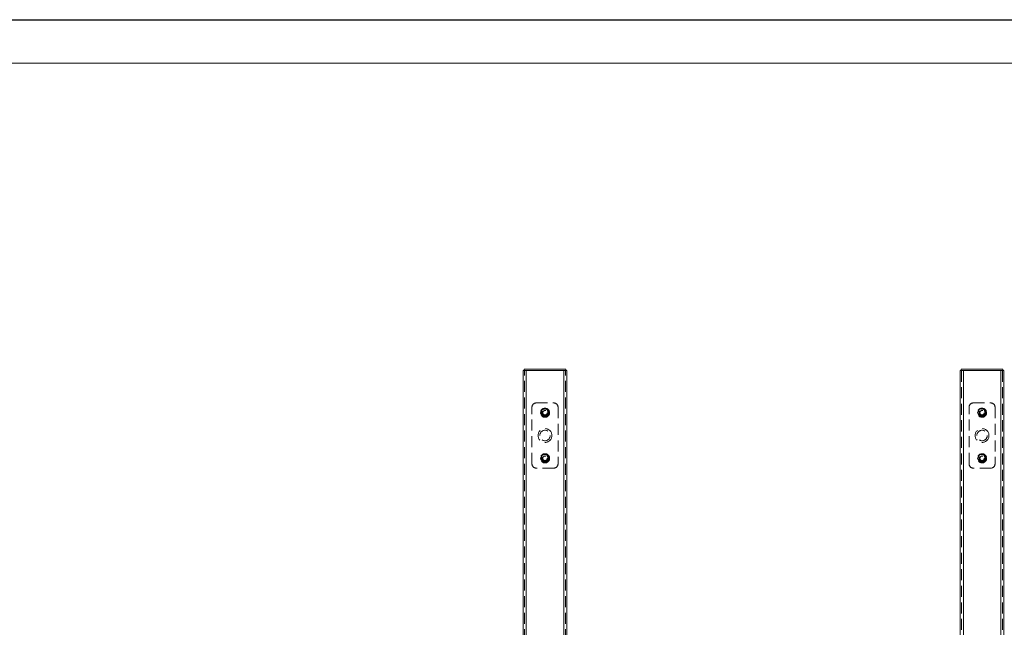
# Model space of a CAD drawing. Units: millimetres. Extents: x 0 to 420, y 0 to 297.
# Drawn here: x 249 to 363, y 227 to 297 of the extents above; entities that cross this region are included whole.
import ezdxf

# ---------------------------------------------------------------- set-up
doc = ezdxf.new("R2010")
doc.units = ezdxf.units.MM
doc.linetypes.add('HIDDEN', pattern=[1.905, 1.27, -0.635])
doc.layers.add('EBLAYER1', color=7, linetype='Continuous')

msp = doc.modelspace()

# ---------------------------------------------------------------- linework, layer by layer
at = {"color": 7, "linetype": 'Continuous', "lineweight": 15}
for p, q in [((307.301514, 174.145416), (307.301514, 256.645421)), ((307.301514, 256.645421), (307.401512, 256.645421)), ((307.401512, 256.645421), (307.401512, 256.79541)), ((312.201513, 256.79541), (307.401512, 256.79541)), ((307.406567, 256.645421), (307.401512, 256.645421)), ((307.406567, 256.645421), (307.651512, 256.645421)), ((307.651512, 174.145416), (307.651512, 256.645421)), ((307.651512, 256.645421), (311.951513, 256.645421)), ((311.951513, 174.145416), (311.951513, 256.645421)), ((312.201513, 256.645421), (311.951513, 256.645421)), ((312.201513, 256.645421), (312.201513, 256.79541)), ((312.201513, 256.645421), (312.301515, 256.645421)), ((312.301515, 174.145416), (312.301515, 256.645421)), ((357.601513, 219.145415), (357.601513, 256.645421)), ((357.601513, 256.645421), (357.701513, 256.645421)), ((357.701513, 256.79541), (362.501513, 256.79541)), ((357.701513, 256.79541), (357.701513, 256.645421)), ((357.701513, 256.645421), (357.706564, 256.645421)), ((357.706564, 256.645421), (357.951513, 256.645421)), ((357.951513, 256.645421), (362.251513, 256.645421)), ((362.496462, 256.645421), (362.501513, 256.645421)), ((362.501513, 256.79541), (362.501513, 256.645421)), ((362.501513, 256.645421), (362.601513, 256.645421)), ((362.601513, 219.145415), (362.601513, 256.645421))]:
    msp.add_line(p, q, dxfattribs=at)
at = {"color": 7, "linetype": 'HIDDEN', "lineweight": 0}
for p, q in [((307.451515, 174.145416), (307.451515, 256.645421)), ((307.651512, 174.145416), (307.651512, 256.645421)), ((311.951513, 174.145416), (311.951513, 256.645421)), ((312.151514, 174.145416), (312.151514, 256.645421)), ((357.751513, 219.145415), (357.751513, 256.645421)), ((357.951513, 174.145416), (357.951513, 256.645421)), ((362.251513, 174.145416), (362.251513, 256.645421)), ((362.251513, 256.645421), (362.496462, 256.645421)), ((362.451513, 219.145415), (362.451513, 256.645421)), ((308.801512, 252.895419), (310.801513, 252.895419)), ((359.101513, 252.895419), (361.101513, 252.895419)), ((308.301513, 245.895414), (308.301513, 252.395419)), ((311.301513, 252.395419), (311.301513, 245.895414)), ((358.601513, 245.895414), (358.601513, 252.395419)), ((361.601513, 252.395419), (361.601513, 245.895414)), ((310.801513, 245.395414), (308.801512, 245.395414)), ((361.101513, 245.395414), (359.101513, 245.395414))]:
    msp.add_line(p, q, dxfattribs=at)
at = {"color": 8, "linetype": 'Continuous', "lineweight": 15}
for p, q in [((357.951513, 219.295416), (357.951513, 256.645421)), ((362.251513, 219.295416), (362.251513, 256.645421))]:
    msp.add_line(p, q, dxfattribs=at)
at = {"color": 7, "linetype": 'HIDDEN', "lineweight": 0}
for centre, radius in [((309.801513, 251.770415), 0.525), ((309.801513, 251.770415), 0.43125), ((309.801513, 251.770415), 0.35), ((309.801513, 251.770415), 0.25265), ((360.101513, 251.770415), 0.525), ((360.101513, 251.770415), 0.43125), ((360.101513, 251.770415), 0.35), ((360.101513, 251.770415), 0.25265), ((309.801513, 249.145415), 0.8), ((309.801513, 249.145415), 0.6), ((360.101513, 249.145415), 0.8), ((360.101513, 249.145415), 0.6), ((309.801513, 246.520415), 0.525), ((360.101513, 246.520415), 0.525), ((309.801513, 246.520415), 0.43125), ((309.801513, 246.520415), 0.35), ((309.801513, 246.520415), 0.25265), ((360.101513, 246.520415), 0.43125), ((360.101513, 246.520415), 0.35), ((360.101513, 246.520415), 0.25265)]:
    msp.add_circle(centre, radius, dxfattribs=at)
for centre, start, end in [((308.801513, 252.395415), 90, 180), ((310.801513, 252.395415), 0, 90), ((359.101513, 252.395415), 90, 180), ((361.101513, 252.395415), 0, 90), ((308.801513, 245.895415), 180, 270), ((310.801513, 245.895415), 270, 0), ((359.101513, 245.895415), 180, 270), ((361.101513, 245.895415), 270, 0)]:
    msp.add_arc(centre, 0.5, start, end, dxfattribs=at)
for points, knots in [([(309.541707, 252.22042), (309.519158, 252.181362), (309.473571, 252.102399), (309.406024, 251.985407), (309.341461, 251.873571), (309.301871, 251.805011), (309.281896, 251.770417)], [0, 0, 0, 0, 0.2646091472, 0.5349539163, 0.7653496256, 1, 1, 1, 1]), ([(309.281896, 251.770417), (309.304448, 251.731359), (309.35004, 251.652399), (309.417576, 251.5354), (309.48215, 251.423571), (309.521734, 251.355008), (309.541707, 251.320414)], [0, 0, 0, 0, 0.2646146651, 0.5349537945, 0.7653551314, 1, 1, 1, 1]), ([(309.493892, 252.189187), (309.475763, 252.147889), (309.439112, 252.064401), (309.38482, 251.9407), (309.332911, 251.822457), (309.301092, 251.749966), (309.285037, 251.713387)], [0, 0, 0, 0, 0.2646178551, 0.5349560346, 0.7653451278, 1, 1, 1, 1]), ([(309.285037, 251.713387), (309.311736, 251.677043), (309.365715, 251.603566), (309.44569, 251.494694), (309.522138, 251.390615), (309.569011, 251.326811), (309.592663, 251.294617)], [0, 0, 0, 0, 0.2645928503, 0.5349347691, 0.7653359901, 1, 1, 1, 1]), ([(309.745948, 252.287046), (309.709524, 252.260453), (309.635885, 252.20669), (309.526797, 252.127009), (309.422507, 252.050853), (309.358569, 252.004165), (309.326307, 251.980607)], [0, 0, 0, 0, 0.2646036955, 0.534946819, 0.7653420408, 1, 1, 1, 1]), ([(309.326307, 251.980607), (309.328684, 251.958526), (309.33559, 251.894383), (309.347429, 251.784277), (309.363872, 251.631419), (309.375215, 251.525932), (309.381877, 251.463978)], [0, 0, 0, 0, 0.1310017102, 0.3805394489, 0.6361775473, 1, 1, 1, 1]), ([(310.010366, 252.246205), (309.988291, 252.243769), (309.924168, 252.236693), (309.814094, 252.224536), (309.661281, 252.20767), (309.555826, 252.196026), (309.493892, 252.189187)], [0, 0, 0, 0, 0.1310063947, 0.3805381439, 0.6361839028, 1, 1, 1, 1]), ([(310.061322, 252.22042), (309.99901, 252.22042), (309.894012, 252.22042), (309.740323, 252.22042), (309.629516, 252.22042), (309.563916, 252.22042), (309.541707, 252.22042)], [0, 0, 0, 0, 0.36381812493, 0.61304757901, 0.86899347296, 1, 1, 1, 1]), ([(310.221149, 252.076856), (310.179905, 252.0951), (310.096523, 252.131982), (309.97298, 252.186626), (309.854883, 252.238864), (309.782481, 252.270888), (309.745948, 252.287046)], [0, 0, 0, 0, 0.2646039071, 0.5349504144, 0.7653435498, 1, 1, 1, 1]), ([(310.317991, 251.827447), (310.291291, 251.863791), (310.23731, 251.937267), (310.157336, 252.04614), (310.080887, 252.150215), (310.034015, 252.214015), (310.010366, 252.246205)], [0, 0, 0, 0, 0.2646007931, 0.5349474904, 0.7653561147, 1, 1, 1, 1]), ([(310.32113, 251.770417), (310.29858, 251.809475), (310.252994, 251.888435), (310.185442, 252.005421), (310.120877, 252.117255), (310.081295, 252.185822), (310.061322, 252.22042)], [0, 0, 0, 0, 0.264612756, 0.5349388519, 0.7653353018, 1, 1, 1, 1]), ([(310.061322, 251.320414), (310.083871, 251.359472), (310.129457, 251.438435), (310.197005, 251.555427), (310.261568, 251.667262), (310.301155, 251.735823), (310.32113, 251.770417)], [0, 0, 0, 0, 0.2646098759, 0.5349553894, 0.7653517331, 1, 1, 1, 1]), ([(310.109137, 251.351647), (310.127263, 251.392941), (310.163909, 251.476427), (310.218214, 251.600122), (310.27011, 251.718376), (310.301934, 251.790869), (310.317991, 251.827447)], [0, 0, 0, 0, 0.2645930953, 0.5349356868, 0.7653430212, 1, 1, 1, 1]), ([(310.276715, 251.560215), (310.270052, 251.622174), (310.258825, 251.726573), (310.242387, 251.879383), (310.230539, 251.989552), (310.223524, 252.054776), (310.221149, 252.076856)], [0, 0, 0, 0, 0.3638359808, 0.613055505, 0.8690027504, 1, 1, 1, 1]), ([(359.841706, 252.22042), (359.819156, 252.181362), (359.773569, 252.102399), (359.706024, 251.985407), (359.641456, 251.873571), (359.601872, 251.805011), (359.581898, 251.770417)], [0, 0, 0, 0, 0.2646096287, 0.5349540514, 0.7653491709, 1, 1, 1, 1]), ([(359.581898, 251.770417), (359.604448, 251.731359), (359.650035, 251.652396), (359.71758, 251.535404), (359.782147, 251.423568), (359.821732, 251.355008), (359.841706, 251.320414)], [0, 0, 0, 0, 0.2646095854, 0.5349540301, 0.7653491495, 1, 1, 1, 1]), ([(360.361321, 252.22042), (360.299008, 252.22042), (360.19401, 252.22042), (360.04032, 252.22042), (359.929513, 252.22042), (359.863915, 252.22042), (359.841706, 252.22042)], [0, 0, 0, 0, 0.363820134, 0.6130477502, 0.8689949806, 1, 1, 1, 1]), ([(360.621129, 251.770417), (360.59858, 251.809475), (360.552995, 251.888436), (360.485444, 252.005421), (360.420877, 252.117256), (360.381294, 252.185822), (360.361321, 252.22042)], [0, 0, 0, 0, 0.2646097088, 0.5349347373, 0.7653299641, 1, 1, 1, 1]), ([(360.361321, 251.320414), (360.38387, 251.359472), (360.429458, 251.438435), (360.497003, 251.555427), (360.56157, 251.667263), (360.601155, 251.735823), (360.621129, 251.770417)], [0, 0, 0, 0, 0.2646096287, 0.5349540514, 0.7653491709, 1, 1, 1, 1]), ([(309.381877, 251.463978), (309.423121, 251.445734), (309.506505, 251.408853), (309.630048, 251.354207), (309.748148, 251.301972), (309.820548, 251.269939), (309.857081, 251.253776)], [0, 0, 0, 0, 0.2646052593, 0.5349479936, 0.7653379137, 1, 1, 1, 1]), ([(309.541707, 251.320414), (309.563916, 251.320414), (309.62843, 251.320414), (309.739174, 251.320414), (309.892914, 251.320414), (309.99901, 251.320414), (310.061322, 251.320414)], [0, 0, 0, 0, 0.1310070046, 0.3805405726, 0.6361805488, 1, 1, 1, 1]), ([(309.592663, 251.294617), (309.654598, 251.301453), (309.758962, 251.312972), (309.91172, 251.329859), (310.021859, 251.342014), (310.087062, 251.34921), (310.109137, 251.351647)], [0, 0, 0, 0, 0.3638138774, 0.6130465287, 0.8689944046, 1, 1, 1, 1]), ([(309.857081, 251.253776), (309.893501, 251.280375), (309.967131, 251.334149), (310.076234, 251.41381), (310.18052, 251.489968), (310.244455, 251.536657), (310.276715, 251.560215)], [0, 0, 0, 0, 0.2646101765, 0.5349515336, 0.7653488262, 1, 1, 1, 1]), ([(359.841706, 251.320414), (359.863915, 251.320414), (359.928428, 251.320414), (360.039171, 251.320414), (360.192912, 251.320414), (360.299008, 251.320414), (360.361321, 251.320414)], [0, 0, 0, 0, 0.13100550165, 0.38054120705, 0.63617852671, 1, 1, 1, 1]), ([(309.541707, 246.970419), (309.519158, 246.931361), (309.473571, 246.852398), (309.406024, 246.735406), (309.341461, 246.62357), (309.301871, 246.55501), (309.281896, 246.520416)], [0, 0, 0, 0, 0.2646091472, 0.5349539163, 0.7653496256, 1, 1, 1, 1]), ([(309.281896, 246.520416), (309.304448, 246.481358), (309.35004, 246.402398), (309.417576, 246.285399), (309.48215, 246.173571), (309.521734, 246.105007), (309.541707, 246.070413)], [0, 0, 0, 0, 0.2646146651, 0.5349537945, 0.7653551314, 1, 1, 1, 1]), ([(309.436391, 246.89012), (309.419888, 246.830033), (309.392079, 246.728784), (309.351374, 246.580582), (309.322027, 246.473733), (309.304656, 246.410475), (309.298776, 246.389059)], [0, 0, 0, 0, 0.3638199689, 0.6130480618, 0.8690019139, 1, 1, 1, 1]), ([(309.298776, 246.389059), (309.330467, 246.356974), (309.394538, 246.292107), (309.489457, 246.195988), (309.580198, 246.104109), (309.635826, 246.04778), (309.663896, 246.019356)], [0, 0, 0, 0, 0.2645997512, 0.5349498882, 0.765335835, 1, 1, 1, 1]), ([(309.939126, 247.021477), (309.895494, 247.010075), (309.807282, 246.987024), (309.676579, 246.952881), (309.551638, 246.920234), (309.475041, 246.900219), (309.436391, 246.89012)], [0, 0, 0, 0, 0.2645994928, 0.5349426766, 0.7653423569, 1, 1, 1, 1]), ([(310.061322, 246.970419), (309.99901, 246.970419), (309.894012, 246.970419), (309.740323, 246.970419), (309.629516, 246.970419), (309.563916, 246.970419), (309.541707, 246.970419)], [0, 0, 0, 0, 0.36381812493, 0.61304757901, 0.86899347296, 1, 1, 1, 1]), ([(309.541707, 246.070413), (309.563916, 246.070413), (309.62843, 246.070413), (309.739174, 246.070413), (309.892914, 246.070413), (309.99901, 246.070413), (310.061322, 246.070413)], [0, 0, 0, 0, 0.1310070046, 0.3805405726, 0.6361805488, 1, 1, 1, 1]), ([(309.663896, 246.019356), (309.707531, 246.030757), (309.795745, 246.053807), (309.926449, 246.087951), (310.05139, 246.120598), (310.127988, 246.140613), (310.166637, 246.150712)], [0, 0, 0, 0, 0.2646073429, 0.5349476409, 0.7653448617, 1, 1, 1, 1]), ([(310.304253, 246.651773), (310.272561, 246.683858), (310.20849, 246.748725), (310.113572, 246.844846), (310.022824, 246.936721), (309.967196, 246.993052), (309.939126, 247.021477)], [0, 0, 0, 0, 0.26459765893, 0.53494565821, 0.76533769052, 1, 1, 1, 1]), ([(310.32113, 246.520416), (310.298579, 246.559474), (310.25299, 246.638436), (310.185449, 246.755428), (310.120874, 246.867255), (310.081294, 246.93582), (310.061322, 246.970419)], [0, 0, 0, 0, 0.2646127422, 0.5349583662, 0.7653353141, 1, 1, 1, 1]), ([(310.061322, 246.070413), (310.083871, 246.109471), (310.129457, 246.188434), (310.197005, 246.305426), (310.261568, 246.417261), (310.301155, 246.485822), (310.32113, 246.520416)], [0, 0, 0, 0, 0.2646098759, 0.5349553894, 0.7653517331, 1, 1, 1, 1]), ([(310.166637, 246.150712), (310.172519, 246.172128), (310.189604, 246.234336), (310.218936, 246.341119), (310.259651, 246.489372), (310.287749, 246.591682), (310.304253, 246.651773)], [0, 0, 0, 0, 0.131000053, 0.3805287378, 0.6361571899, 1, 1, 1, 1]), ([(359.841706, 246.970419), (359.819156, 246.931361), (359.773569, 246.852398), (359.706024, 246.735406), (359.641456, 246.62357), (359.601872, 246.55501), (359.581898, 246.520416)], [0, 0, 0, 0, 0.2646096287, 0.5349540514, 0.7653491709, 1, 1, 1, 1]), ([(359.581898, 246.520416), (359.604448, 246.481358), (359.650035, 246.402395), (359.71758, 246.285403), (359.782147, 246.173567), (359.821732, 246.105007), (359.841706, 246.070413)], [0, 0, 0, 0, 0.2646095854, 0.5349540301, 0.7653491495, 1, 1, 1, 1]), ([(360.361321, 246.970419), (360.299008, 246.970419), (360.19401, 246.970419), (360.04032, 246.970419), (359.929513, 246.970419), (359.863915, 246.970419), (359.841706, 246.970419)], [0, 0, 0, 0, 0.363820134, 0.6130477502, 0.8689949806, 1, 1, 1, 1]), ([(359.841706, 246.070413), (359.863915, 246.070413), (359.928428, 246.070413), (360.039171, 246.070413), (360.192912, 246.070413), (360.299008, 246.070413), (360.361321, 246.070413)], [0, 0, 0, 0, 0.13100550165, 0.38054120705, 0.63617852671, 1, 1, 1, 1]), ([(360.621129, 246.520416), (360.598579, 246.559474), (360.552991, 246.638437), (360.485451, 246.755428), (360.420873, 246.867257), (360.381293, 246.935821), (360.361321, 246.970419)], [0, 0, 0, 0, 0.264609695, 0.5349542516, 0.7653299764, 1, 1, 1, 1]), ([(360.361321, 246.070413), (360.38387, 246.109471), (360.429458, 246.188434), (360.497003, 246.305426), (360.56157, 246.417262), (360.601155, 246.485822), (360.621129, 246.520416)], [0, 0, 0, 0, 0.2646096287, 0.5349540514, 0.7653491709, 1, 1, 1, 1])]:
    msp.add_open_spline(points, degree=3, knots=knots, dxfattribs=at)
at = {"layer": 'EBLAYER1', "linetype": 'Continuous'}
msp.add_line((0, 297), (420, 297), dxfattribs=at)
at = {"layer": 'EBLAYER1', "linetype": 'Continuous', "lineweight": 15}
msp.add_line((415, 292), (25, 292), dxfattribs=at)

doc.saveas('drawing.dxf')
